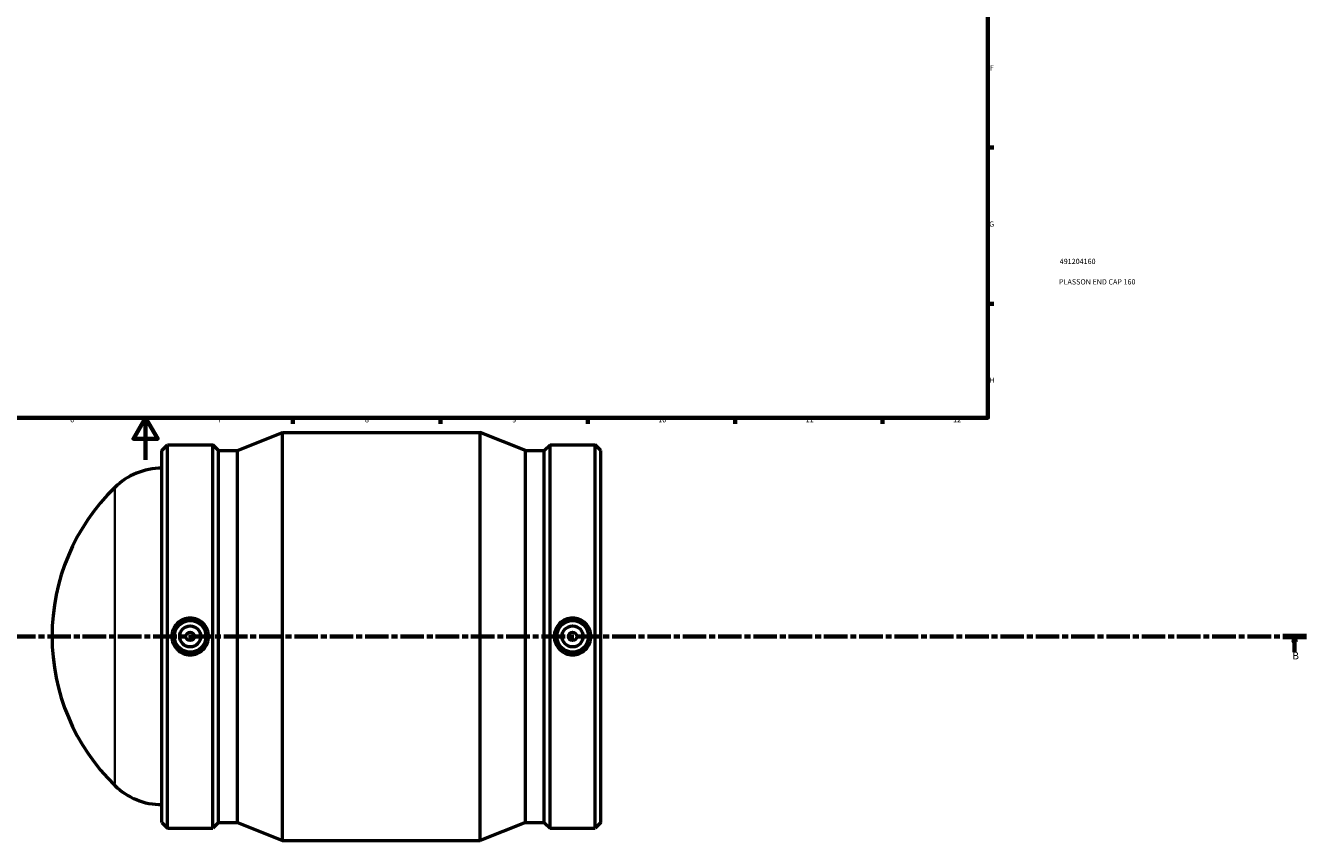
# Model space of a CAD drawing. Units: millimetres. Extents: x -129 to 1320, y -181 to 1632.
# Drawn here: x 363 to 972, y -181 to 207 of the extents above; entities that cross this region are included whole.
import ezdxf

# ---------------------------------------------------------------- set-up
doc = ezdxf.new("R2010")
doc.units = ezdxf.units.MM
doc.linetypes.add('CHAIN', pattern=[0.3543, 0.2362, -0.0295, 0.0591, -0.0295])
for name, color, linetype, lineweight in [('Border (ISO)', 7, 'Continuous', 70), ('Section Line (ISO)', 7, 'CHAIN', 70), ('Title (ISO)', 7, 'Continuous', 50), ('Visible (ISO)', 7, 'Continuous', 50), ('Visible Narrow (ISO)', 7, 'Continuous', 35)]:
    doc.layers.add(name, color=color, linetype=linetype, lineweight=lineweight)
doc.styles.add('Label Text (ISO)', font='tahoma.ttf')
doc.styles.add('Note Text (ISO)', font='tahoma.ttf')

# ---------------------------------------------------------------- blocks, each defined once
blk = doc.blocks.new('Borders Default Border')
at = {"layer": 'Border (ISO)'}
for p, q in [((821, 148.5), (823.9, 148.5)), ((821, 74.25), (823.9, 74.25)), ((490.58, 20), (490.58, 17.1)), ((560.67, 20), (560.67, 17.1)), ((630.75, 20), (630.75, 17.1)), ((700.83, 20), (700.83, 17.1)), ((770.92, 20), (770.92, 17.1))]:
    blk.add_line(p, q, dxfattribs=at)
at = {"layer": 'Border (ISO)', "flags": 128}
for points in [[(20, 20), (20, 574), (821, 574), (821, 20), (20, 20)], [(420.5, 0), (420.5, 20), (414.73, 10), (426.27, 10), (420.5, 20)]]:
    blk.add_lwpolyline(points, dxfattribs=at)
at = {"layer": 'Border (ISO)', "color": 232, "true_color": 0xca0064, "char_height": 2.5, "attachment_point": 7, "style": 'Note Text (ISO)'}
for s, insert in [('F', (822, 184.38)), ('G', (821.61, 110.08)), ('H', (821.74, 35.88)), ('6', (384.66, 17.05)), ('7', (454.77, 17.1)), ('8', (524.81, 17.04)), ('9', (594.88, 17.05)), ('10', (664.29, 17.05)), ('11', (734.37, 17.1)), ('12', (804.46, 17.1))]:
    blk.add_mtext(s, dxfattribs=dict(at, insert=insert))
blk = doc.blocks.new('Title Blocks ISO')
at = {"layer": 'Title (ISO)', "color": 232, "true_color": 0xca0064, "style": 'Note Text (ISO)'}
for tag, p in [('PART_NUMBER_001', (34.16, 73.13)), ('DESCRIPTION_001', (33.84, 63.4))]:
    blk.add_attdef(tag, p, '', height=2.5, dxfattribs=at)
blk = doc.blocks.new('2dTransSection0')
at = {"layer": 'Section Line (ISO)', "linetype": 'CHAIN', "ltscale": 47.374752}
blk.add_line((189.16, -83.97), (972.44, -83.97), dxfattribs=at)
at = {"layer": 'Section Line (ISO)', "linetype": 'Continuous', "lineweight": 140}
blk.add_line((961.26, -83.97), (972.44, -83.97), dxfattribs=at)
at = {"layer": 'Section Line (ISO)', "linetype": 'Continuous'}
for p, q in [((966.85, -83.97), (966.35, -86.47)), ((966.85, -86.47), (966.85, -83.97)), ((967.35, -86.47), (966.85, -83.97)), ((966.35, -86.47), (967.35, -86.47)), ((966.85, -91.47), (966.85, -86.47))]:
    blk.add_line(p, q, dxfattribs=at)
at = {"layer": 'Section Line (ISO)', "linetype": 'Continuous', "flags": 128}
blk.add_lwpolyline([(967.35, -86.47), (966.85, -83.97), (966.35, -86.47), (967.35, -86.47)], dxfattribs=at)
at = {"layer": 'Section Line (ISO)'}
blk.add_solid([(967.35, -86.47), (966.85, -83.97), (966.35, -86.47), (967.35, -86.47)], dxfattribs=at)
at = {"layer": 'Section Line (ISO)', "insert": (965.78, -95.97), "char_height": 3.5, "attachment_point": 7, "style": 'Label Text (ISO)'}
blk.add_mtext('B', dxfattribs=at)

msp = doc.modelspace()

# ---------------------------------------------------------------- linework, layer by layer
at = {"layer": 'Visible (ISO)'}
for p, q in [((464.191, 4.473), (485.651, 13.029)), ((485.651, -180.971), (485.651, 13.029)), ((485.651, 13.029), (579.611, 13.029)), ((579.611, -180.971), (579.611, 13.029)), ((601.071, 4.473), (579.611, 13.029)), ((428.231, 4.473), (430.967, 7.209)), ((430.967, -175.151), (430.967, 7.209)), ((430.967, 7.209), (452.466, 7.209)), ((452.466, -175.151), (452.466, 7.209)), ((455.201, 4.473), (452.466, 7.209)), ((610.061, 4.473), (612.797, 7.209)), ((612.797, -175.151), (612.797, 7.209)), ((612.797, 7.209), (634.296, 7.209)), ((634.296, -175.151), (634.296, 7.209)), ((637.031, 4.473), (634.296, 7.209)), ((428.231, -172.416), (428.231, 4.473)), ((455.201, -172.416), (455.201, 4.473)), ((455.201, 4.473), (464.191, 4.473)), ((464.191, -172.416), (464.191, 4.473)), ((601.071, -172.416), (601.071, 4.473)), ((601.071, 4.473), (610.061, 4.473)), ((610.061, -172.416), (610.061, 4.473)), ((637.031, -172.416), (637.031, 4.473)), ((428.231, -172.416), (430.967, -175.151)), ((430.967, -175.151), (452.466, -175.151)), ((455.201, -172.416), (452.466, -175.151)), ((455.201, -172.416), (464.191, -172.416)), ((464.191, -172.416), (485.651, -180.971)), ((601.071, -172.416), (579.611, -180.971)), ((601.071, -172.416), (610.061, -172.416)), ((610.061, -172.416), (612.797, -175.151)), ((612.797, -175.151), (634.296, -175.151)), ((637.031, -172.416), (634.296, -175.151)), ((485.651, -180.971), (579.611, -180.971))]:
    msp.add_line(p, q, dxfattribs=at)
for centre, radius in [((441.716, -83.971), 7.5), ((441.716, -83.971), 5), ((623.546, -83.971), 7.5), ((623.546, -83.971), 5), ((441.716, -83.971), 2), ((623.546, -83.971), 2)]:
    msp.add_circle(centre, radius, dxfattribs=at)
for centre, radius, start, end in [((428.231, -35.971), 32, 90, 134.354039), ((475.161, -83.971), 99.13, 134.354039, 225.645961), ((428.231, -131.971), 32, 225.645961, 270)]:
    msp.add_arc(centre, radius, start, end, dxfattribs=at)
for points, knots in [([(441.716, -75.225), (442.813, -75.225), (443.983, -75.446), (446.131, -76.342), (447.11, -77.017), (448.654, -78.572), (449.322, -79.554), (450.208, -81.706), (450.425, -82.875), (450.425, -85.067), (450.208, -86.236), (449.322, -88.388), (448.654, -89.371), (447.11, -90.925), (446.131, -91.6), (443.983, -92.496), (442.813, -92.717), (440.619, -92.717), (439.45, -92.496), (437.302, -91.6), (436.322, -90.925), (434.779, -89.371), (434.111, -88.388), (433.225, -86.236), (433.007, -85.067), (433.007, -82.875), (433.225, -81.706), (434.111, -79.554), (434.779, -78.572), (436.322, -77.017), (437.302, -76.342), (439.45, -75.446), (440.619, -75.225), (441.716, -75.225)], [0, 0, 0, 0, 0.3291301, 0.3291301, 0.6582601, 0.6582601, 0.9870712, 0.9870712, 1.3158822, 1.3158822, 1.6446932, 1.6446932, 1.9735042, 1.9735042, 2.3026343, 2.3026343, 2.6317644, 2.6317644, 2.9608944, 2.9608944, 3.2900245, 3.2900245, 3.6188355, 3.6188355, 3.9476465, 3.9476465, 4.2764576, 4.2764576, 4.6052686, 4.6052686, 4.9343986, 4.9343986, 5.2635287, 5.2635287, 5.2635287, 5.2635287]), ([(623.546, -75.225), (624.643, -75.225), (625.813, -75.446), (627.961, -76.342), (628.94, -77.017), (630.484, -78.572), (631.152, -79.554), (632.038, -81.706), (632.255, -82.875), (632.255, -85.067), (632.038, -86.236), (631.152, -88.388), (630.484, -89.371), (628.94, -90.925), (627.961, -91.6), (625.813, -92.496), (624.643, -92.717), (623.546, -92.717), (622.449, -92.717), (621.28, -92.496), (619.132, -91.6), (618.152, -90.925), (616.609, -89.371), (615.941, -88.388), (615.055, -86.236), (614.837, -85.067), (614.837, -82.875), (615.055, -81.706), (615.941, -79.554), (616.609, -78.572), (618.152, -77.017), (619.132, -76.342), (621.28, -75.446), (622.449, -75.225), (623.546, -75.225)], [2.6317644, 2.6317644, 2.6317644, 2.6317644, 2.9608944, 2.9608944, 3.2900245, 3.2900245, 3.6188355, 3.6188355, 3.9476465, 3.9476465, 4.2764576, 4.2764576, 4.6052686, 4.6052686, 4.9343986, 4.9343986, 5.2635287, 5.2635287, 5.2635287, 5.5926588, 5.5926588, 5.9217888, 5.9217888, 6.2505999, 6.2505999, 6.5794109, 6.5794109, 6.9082219, 6.9082219, 7.2370329, 7.2370329, 7.566163, 7.566163, 7.8952931, 7.8952931, 7.8952931, 7.8952931])]:
    msp.add_open_spline(points, degree=3, knots=knots, dxfattribs=at)
at = {"layer": 'Visible Narrow (ISO)'}
msp.add_line((405.86, -153.98), (405.86, -13.963), dxfattribs=at)

# ---------------------------------------------------------------- block references
msp.add_blockref('Borders Default Border', (0, 0))
msp.add_blockref('Title Blocks ISO', (821, 20)).add_auto_attribs({'PART_NUMBER_001': '491204160', 'DESCRIPTION_001': 'PLASSON END CAP 160'})
at = {"layer": 'Section Line (ISO)'}
msp.add_blockref('2dTransSection0', (0, 0), dxfattribs=at)

doc.saveas('drawing.dxf')
